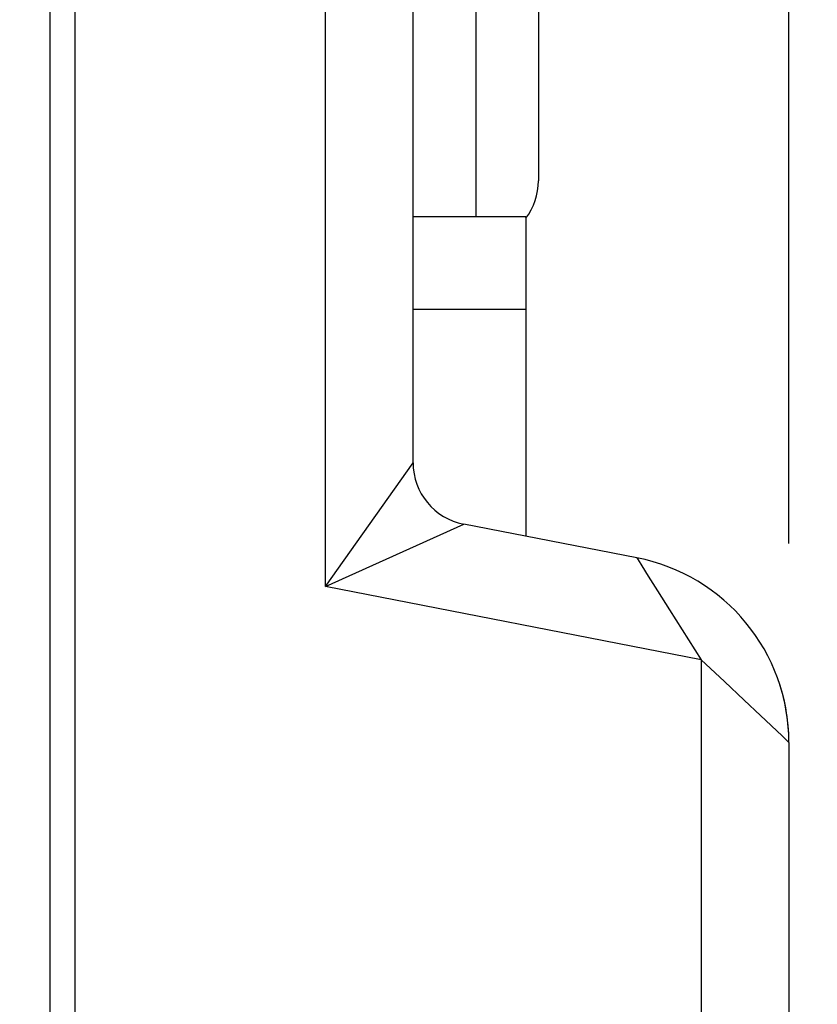
# Model space of a CAD drawing. Units: inches. Extents: x 0.4 to 16.6, y 0.6 to 10.4.
# Drawn here: x 10.9 to 11.2, y 6 to 6.3 of the extents above; entities that cross this region are included whole.
import ezdxf

# ---------------------------------------------------------------- set-up
doc = ezdxf.new("R2010")
doc.units = ezdxf.units.IN
doc.header["$LTSCALE"] = 0.935
doc.header["$MEASUREMENT"] = 0
doc.layers.get('0').update_dxf_attribs({"linetype": 'CONTINUOUS'})
doc.layers.add('02___PRT_ALL_AXES', color=7, linetype='CONTINUOUS')
doc.layers.add('DRIVEN_DIMS', color=7, linetype='CONTINUOUS')
doc.dimstyles.new('DIMSTYLE_1', dxfattribs={"dimtxt": 0.1, "dimasz": 0.1875, "dimexe": 0.125, "dimexo": 0.0625, "dimgap": 0.1, "dimtad": 0, "dimtih": 1, "dimtoh": 1, "dimdec": 1, "dimzin": 4, "dimdsep": 46, "dimtxsty": 'STANDARD', "dimblk": '_FILLED', "dimblk1": '_FILLED', "dimblk2": '_FILLED', "dimcen": 0.09, "dimadec": 0, "dimazin": 0, "dimtp": 0.001, "dimtm": 0.001, "dimtfac": 1, "dimtdec": 1, "dimtofl": 0, "dimtmove": 0, "dimatfit": 3, "dimldrblk": '_FILLED', "dimfxl": 1, "dimtolj": 1, "dimtzin": 4, "dimarcsym": 0})

# ---------------------------------------------------------------- blocks, each defined once
blk = doc.blocks.new('_FILLED')
at = {"color": 0, "linetype": 'BYBLOCK'}
blk.add_solid([(0, 0), (-1, 0.1666666667), (-1, -0.1666666667)], dxfattribs=at)
blk = doc.blocks.new('*D10')
at = {"layer": 'DRIVEN_DIMS', "color": 7, "linetype": 'CONTINUOUS'}
for p, q in [((10.3549089343, 6.5841269058), (10.3549089343, 7.1884145579)), ((11.1764379856, 6.095708156), (11.1764379856, 7.1884145579)), ((10.3549089343, 7.0634145579), (9.9549089343, 7.0634145579)), ((11.1764379856, 7.0634145579), (11.5764379856, 7.0634145579))]:
    blk.add_line(p, q, dxfattribs=at)
at = {"layer": 'DRIVEN_DIMS', "color": 7, "linetype": 'CONTINUOUS', "xscale": 0.1875, "yscale": 0.1875, "zscale": 0.1875}
blk.add_blockref('_FILLED', (10.3549089343, 7.0634145579), dxfattribs=at)
at = {"layer": 'DRIVEN_DIMS', "color": 7, "linetype": 'CONTINUOUS', "xscale": 0.1875, "yscale": 0.1875, "zscale": 0.1875, "rotation": 180}
blk.add_blockref('_FILLED', (11.1764379856, 7.0634145579), dxfattribs=at)
at = {"layer": 'DRIVEN_DIMS', "color": 7, "linetype": 'CONTINUOUS', "insert": (10.71567346, 7.1134145579), "char_height": 0.1, "width": 0.5, "attachment_point": 2, "line_spacing_factor": 0.9}
blk.add_mtext('20.9\\P[.82]', dxfattribs=at)

msp = doc.modelspace()

# ---------------------------------------------------------------- linework, layer by layer
at = {"color": 7, "linetype": 'CONTINUOUS'}
for p, q in [((10.9520285387, 6.5031492811), (10.9520285368, 5.3354344612)), ((11.0307686943, 6.0821298109), (11.0307686943, 6.5031492811)), ((10.9441545211, 6.4834642418), (10.9441545211, 5.164566604)), ((11.0583277494, 6.1210748371), (11.0583277494, 6.475590226)), ((11.0780127888, 6.4242122733), (11.0780127888, 6.1984815129)), ((11.0976978281, 6.4045271259), (11.0976978281, 6.2096454521)), ((11.0307686943, 6.0821299146), (11.0583277494, 6.1210748371)), ((11.0307687961, 6.0821297912), (11.0742567062, 6.1017514673)), ((11.1286511153, 6.0911782652), (11.0742567062, 6.1017514673)), ((11.1488789305, 6.0591715067), (11.0307686943, 6.0821298109)), ((11.1389531821, 6.0748566853), (11.1488777014, 6.0591717456)), ((11.1488789305, 6.0591715067), (11.1488789305, 5.4718164145)), ((11.1764379856, 6.033208156), (11.1764379856, 5.4672703494))]:
    msp.add_line(p, q, dxfattribs=at)
for points in [[(11.1286511153, 6.0911782652), (11.129081812, 6.0905517485), (11.1302420861, 6.0886806398), (11.1322319148, 6.0854407192), (11.1351628484, 6.0807981476), (11.1389531821, 6.0748566853)], [(11.1742908203, 6.0352370011), (11.1675158747, 6.0416042681), (11.162401482, 6.0464309256), (11.1561858189, 6.0522817048), (11.1488789305, 6.0591695135)], [(11.1764379856, 6.033208156), (11.1759043891, 6.0337149699), (11.1742908203, 6.0352370011)]]:
    msp.add_lwpolyline(points, dxfattribs=at)
for centre, radius, start, end in [((11.0780127888, 6.2096453441), 0.0196850394, 323.3892928642, 360), ((11.0780127888, 6.1210748371), 0.0196850394, 180, 259), ((11.1173839599, 6.0332090565), 0.0590530699, 359.9991263275, 79.0008732892), ((11.1173828675, 6.033208156), 0.0590551181, 1.4139606189, 18.607918945)]:
    msp.add_arc(centre, radius, start, end, dxfattribs=at)
at = {"layer": '02___PRT_ALL_AXES', "color": 7, "linetype": 'CONTINUOUS'}
for p, q in [((11.0583277494, 6.1984815129), (11.0937608203, 6.1984815129)), ((11.0937608203, 6.1984815129), (11.0937608203, 6.0979602516)), ((11.0583277494, 6.1692910134), (11.0937608203, 6.1692910134))]:
    msp.add_line(p, q, dxfattribs=at)

# ---------------------------------------------------------------- dimensions: what is measured, and where the dimension line sits
at = {"layer": 'DRIVEN_DIMS', "color": 7, "linetype": 'CONTINUOUS'}
dim = msp.add_linear_dim(base=(11.1764379856, 7.0634145579), p1=(10.3549089343, 6.5216269058), p2=(11.1764379856, 6.033208156), text='<>\\P[]', dimstyle='DIMSTYLE_1', dxfattribs=at)
dim.commit()
dim.dimension.update_dxf_attribs({"geometry": '*D10', "text_midpoint": (10.76567346, 6.9884145579), "dimtype": 160})

doc.saveas('drawing.dxf')
